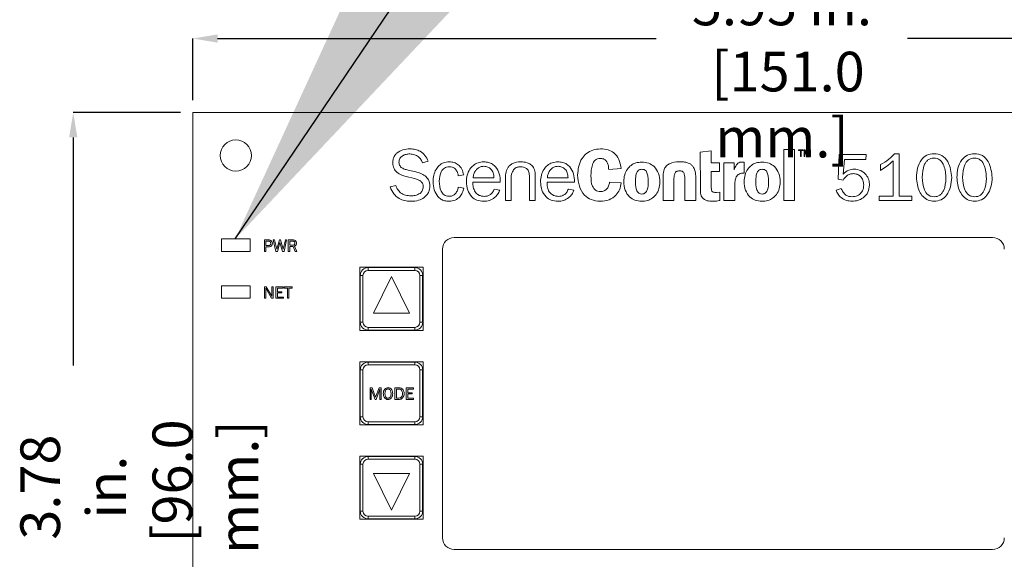
# Model space of a CAD drawing. Units: inches. Extents: x 0.8 to 32.6, y 4.2 to 26.8.
# Drawn here: x 0.9 to 5.8, y 16 to 18.7 of the extents above; entities that cross this region are included whole.
import ezdxf

# ---------------------------------------------------------------- set-up
doc = ezdxf.new("R2010")
doc.units = ezdxf.units.IN
doc.header["$LTSCALE"] = 0.5
doc.header["$MEASUREMENT"] = 0
doc.header["$PDMODE"] = 3
doc.layers.get('0').update_dxf_attribs({"linetype": 'CONTINUOUS'})
doc.layers.get('DEFPOINTS').update_dxf_attribs({"linetype": 'CONTINUOUS'})
doc.styles.add('SLDTEXTSTYLE1', font='TXT', dxfattribs={"width": 0.605})
doc.styles.get("Standard").update_dxf_attribs({"font": 'tahoma.ttf'})
doc.dimstyles.new('SLDDIMSTYLE0', dxfattribs={"dimtxt": 0, "dimasz": 7.9248, "dimexe": 0, "dimexo": 0.0625, "dimgap": 0, "dimtad": 0, "dimtih": 1, "dimtoh": 1, "dimdec": 0, "dimrnd": 1e-09, "dimzin": 0, "dimdsep": 46, "dimtxsty": 'Standard', "dimsah": 1, "dimcen": 0.09, "dimadec": 0, "dimazin": 0, "dimtfac": 7.9248, "dimtdec": 0, "dimtofl": 0, "dimtmove": 0, "dimatfit": 3, "dimfxl": 1, "dimfrac": 2, "dimtolj": 1, "dimtzin": 0, "dimarcsym": 0})
doc.dimstyles.new('SLDDIMSTYLE3', dxfattribs={"dimtxt": 6.677629, "dimasz": 7.9248, "dimexe": 0, "dimexo": 0.0625, "dimgap": 1.669407, "dimtad": 0, "dimrnd": 1e-09, "dimzin": 4, "dimdsep": 46, "dimtxsty": 'SLDTEXTSTYLE1', "dimsah": 1, "dimcen": 0.09, "dimadec": 0, "dimazin": 1, "dimtfac": 1, "dimtdec": 3, "dimtofl": 0, "dimtmove": 0, "dimatfit": 3, "dimfxl": 1, "dimfrac": 2, "dimtolj": 1, "dimtzin": 12, "dimarcsym": 0})

# ---------------------------------------------------------------- blocks, each defined once
blk = doc.blocks.new('*D22')
at = {"color": 0, "linetype": 'Continuous', "lineweight": -2, "transparency": 16777216}
for p, q in [((1.7531, 18.2987), (1.7531, 18.6099)), ((1.8781, 18.6099), (4.0915, 18.6099)), ((7.5738, 18.6099), (5.3604, 18.6099)), ((7.6988, 18.2987), (7.6988, 18.6099))]:
    blk.add_line(p, q, dxfattribs=at)
at = {"color": 0, "linetype": 'Continuous', "transparency": 16777216}
for points in [[(1.8781, 18.6307), (1.8781, 18.5891), (1.7531, 18.6099)], [(7.5738, 18.6307), (7.5738, 18.5891), (7.6988, 18.6099)]]:
    blk.add_solid(points, dxfattribs=at)
at = {"layer": 'DEFPOINTS', "color": 0, "linetype": 'Continuous', "transparency": 16777216}
for p in [(7.6988, 18.6099), (1.7531, 18.2362), (7.6988, 18.2362)]:
    blk.add_point(p, dxfattribs=at)
at = {"color": 0, "linetype": 'Continuous', "lineweight": 0, "transparency": 16777216, "insert": (4.726, 18.8766), "char_height": 0.2, "attachment_point": 2, "style": 'SLDTEXTSTYLE1'}
blk.add_mtext('\\A1;5.95 in.\\P [151.0 mm.]', dxfattribs=at)
blk = doc.blocks.new('*D23')
at = {"color": 0, "linetype": 'Continuous', "lineweight": -2, "transparency": 16777216}
for p, q in [((1.6906, 18.2362), (1.1493, 18.2362)), ((1.1493, 18.1112), (1.1493, 16.9604)), ((1.1493, 14.5812), (1.1493, 15.7319)), ((1.6906, 14.4562), (1.1493, 14.4562))]:
    blk.add_line(p, q, dxfattribs=at)
at = {"color": 0, "linetype": 'Continuous', "transparency": 16777216}
for points in [[(1.1285, 18.1112), (1.1701, 18.1112), (1.1493, 18.2362)], [(1.1285, 14.5812), (1.1701, 14.5812), (1.1493, 14.4562)]]:
    blk.add_solid(points, dxfattribs=at)
at = {"layer": 'DEFPOINTS', "color": 0, "linetype": 'Continuous', "transparency": 16777216}
for p in [(1.7531, 18.2362), (1.1493, 14.4562), (1.7531, 14.4562)]:
    blk.add_point(p, dxfattribs=at)
at = {"color": 0, "linetype": 'Continuous', "lineweight": 0, "transparency": 16777216, "insert": (0.8826, 16.3462), "char_height": 0.2, "attachment_point": 2, "rotation": 90, "style": 'SLDTEXTSTYLE1'}
blk.add_mtext('\\A1;3.78 in.\\P [96.0 mm.]', dxfattribs=at)

msp = doc.modelspace()

# ---------------------------------------------------------------- linework, layer by layer
at = {"color": 7, "linetype": 'Continuous', "lineweight": 15}
for p, q in [((1.7531, 18.2362), (1.7531, 14.4562)), ((1.7531, 18.2362), (7.6988, 18.2362)), ((4.3694, 18.0426), (4.3133, 18.0357)), ((4.3694, 17.983), (4.3694, 18.0426)), ((4.7901, 18.0494), (4.735, 18.0494)), ((4.735, 18.0494), (4.735, 17.7921)), ((4.7901, 17.7921), (4.7901, 18.0494)), ((4.8328, 18.0488), (4.8093, 18.0488)), ((4.8093, 18.0488), (4.8093, 18.0451)), ((4.8093, 18.0451), (4.8189, 18.0451)), ((4.8189, 18.0451), (4.8189, 18.0149)), ((4.8232, 18.0451), (4.8328, 18.0451)), ((4.8232, 18.0149), (4.8232, 18.0451)), ((4.8328, 18.0451), (4.8328, 18.0488)), ((4.8374, 18.0488), (4.8374, 18.0149)), ((4.8437, 18.0488), (4.8374, 18.0488)), ((4.8409, 18.0445), (4.8412, 18.0445)), ((4.8409, 18.0149), (4.8409, 18.0445)), ((4.8412, 18.0445), (4.8521, 18.0149)), ((4.854, 18.0217), (4.8437, 18.0488)), ((4.8639, 18.0488), (4.854, 18.0217)), ((4.855, 18.0149), (4.8657, 18.0445)), ((4.8701, 18.0488), (4.8639, 18.0488)), ((4.8657, 18.0445), (4.8659, 18.0445)), ((4.8659, 18.0445), (4.8659, 18.0149)), ((4.8701, 18.0149), (4.8701, 18.0488)), ((2.9112, 17.9823), (2.9405, 17.9902)), ((4.3133, 18.0357), (4.3142, 17.8551)), ((4.8189, 18.0149), (4.8232, 18.0149)), ((4.8374, 18.0149), (4.8409, 18.0149)), ((4.8521, 18.0149), (4.855, 18.0149)), ((4.8659, 18.0149), (4.8701, 18.0149)), ((5.0089, 17.9008), (5.0154, 18.0255)), ((5.0154, 18.0255), (5.1516, 18.0255)), ((5.0414, 17.9996), (5.0349, 17.9261)), ((5.1492, 17.9996), (5.0414, 17.9996)), ((5.1516, 18.0255), (5.1492, 17.9996)), ((5.2878, 17.8148), (5.2878, 17.9931)), ((5.2942, 18.0288), (5.3169, 18.0288)), ((5.3169, 18.0288), (5.3169, 17.8148)), ((2.8782, 17.9366), (2.8396, 17.946)), ((3.8517, 17.9497), (3.9147, 17.9538)), ((4.4103, 17.983), (4.3694, 17.983)), ((4.3694, 17.9392), (4.4103, 17.9391)), ((4.3694, 17.8634), (4.3694, 17.9392)), ((4.4103, 17.9391), (4.4103, 17.983)), ((4.4841, 17.9826), (4.4328, 17.9826)), ((4.4328, 17.9826), (4.4328, 17.7921)), ((4.4841, 17.947), (4.4841, 17.9826)), ((4.4848, 17.947), (4.4841, 17.947)), ((4.5351, 17.9856), (4.5257, 17.9864)), ((4.5351, 17.9305), (4.5351, 17.9856)), ((5.2229, 17.9445), (5.2229, 17.9737)), ((2.8291, 17.9141), (2.8719, 17.9036)), ((3.0927, 17.9167), (3.1197, 17.9216)), ((3.1677, 17.9069), (3.2723, 17.9069)), ((3.3302, 17.8986), (3.3303, 17.7922)), ((3.3595, 17.7922), (3.3595, 17.8919)), ((3.4517, 17.9099), (3.4517, 17.7922)), ((3.481, 17.7922), (3.481, 17.8976)), ((3.5421, 17.9069), (3.6467, 17.9069)), ((4.1809, 17.7921), (4.1809, 17.8945)), ((4.2356, 17.8945), (4.2356, 17.7921)), ((4.2908, 17.7921), (4.2908, 17.9099)), ((5.0349, 17.8958), (5.0089, 17.9008)), ((2.7777, 17.868), (2.7489, 17.8616)), ((3.1197, 17.8552), (3.0927, 17.8601)), ((3.1662, 17.8852), (3.3046, 17.8852)), ((3.3016, 17.8443), (3.2738, 17.85)), ((3.5406, 17.8852), (3.679, 17.8851)), ((3.676, 17.8443), (3.6482, 17.8499)), ((3.9147, 17.8822), (3.8562, 17.8859)), ((4.4879, 17.7921), (4.4879, 17.8649)), ((4.9992, 17.8451), (5.0252, 17.8537)), ((3.3303, 17.7922), (3.3595, 17.7922)), ((3.4517, 17.7922), (3.481, 17.7922)), ((4.1257, 17.7921), (4.1809, 17.7921)), ((4.2356, 17.7921), (4.2908, 17.7921)), ((4.4132, 17.8342), (4.396, 17.8334)), ((4.4095, 17.7918), (4.4132, 17.7925)), ((4.4132, 17.7925), (4.4132, 17.8342)), ((4.4328, 17.7921), (4.4879, 17.7921)), ((4.735, 17.7921), (4.7901, 17.7921)), ((5.2164, 17.8148), (5.2878, 17.8148)), ((5.2164, 17.7921), (5.2164, 17.8148)), ((5.3818, 17.7921), (5.2164, 17.7921)), ((5.3169, 17.8148), (5.3818, 17.8148)), ((5.3818, 17.8148), (5.3818, 17.7921)), ((1.8975, 17.5983), (1.8975, 17.5353)), ((1.8975, 17.5983), (2.0419, 17.5983)), ((2.0419, 17.5983), (2.0419, 17.5353)), ((2.1148, 17.5937), (2.1356, 17.5937)), ((2.1148, 17.5353), (2.1148, 17.5937)), ((2.1576, 17.5937), (2.1652, 17.5937)), ((2.172, 17.5353), (2.1576, 17.5937)), ((2.1652, 17.5937), (2.1768, 17.5464)), ((2.1768, 17.5464), (2.1898, 17.5937)), ((2.1898, 17.5937), (2.1957, 17.5937)), ((2.1957, 17.5937), (2.2093, 17.5464)), ((2.2093, 17.5464), (2.2197, 17.5937)), ((2.2261, 17.5937), (2.2132, 17.5353)), ((2.2197, 17.5937), (2.2261, 17.5937)), ((2.2348, 17.5353), (2.2348, 17.5937)), ((2.2348, 17.5937), (2.2578, 17.5937)), ((3.0722, 17.6062), (5.7891, 17.6062)), ((2.1357, 17.5872), (2.1221, 17.5872)), ((2.1221, 17.5872), (2.1221, 17.5653)), ((2.1221, 17.5653), (2.1352, 17.5653)), ((2.1221, 17.5588), (2.1221, 17.5353)), ((2.1363, 17.5588), (2.1221, 17.5588)), ((2.1922, 17.5806), (2.1798, 17.5353)), ((2.2052, 17.5353), (2.1922, 17.5806)), ((2.2575, 17.5872), (2.2421, 17.5872)), ((2.2421, 17.5872), (2.2421, 17.5669)), ((2.2421, 17.5669), (2.2566, 17.5669)), ((2.2586, 17.5604), (2.2421, 17.5604)), ((2.2421, 17.5604), (2.2421, 17.5353)), ((2.2693, 17.5353), (2.2586, 17.5604)), ((2.2656, 17.5622), (2.2769, 17.5353)), ((3.0131, 17.5471), (3.0131, 16.0903)), ((1.8975, 17.5353), (2.0419, 17.5353)), ((2.1221, 17.5353), (2.1148, 17.5353)), ((2.1798, 17.5353), (2.172, 17.5353)), ((2.2132, 17.5353), (2.2052, 17.5353)), ((2.2421, 17.5353), (2.2348, 17.5353)), ((2.2769, 17.5353), (2.2693, 17.5353)), ((2.5958, 17.4556), (2.5958, 17.1367)), ((2.9147, 17.4556), (2.5958, 17.4556)), ((2.6371, 17.4399), (2.6371, 17.4537)), ((2.8734, 17.4537), (2.6371, 17.4537)), ((2.8734, 17.4399), (2.8734, 17.4537)), ((2.9147, 17.1367), (2.9147, 17.4556)), ((2.6115, 17.4143), (2.5977, 17.4143)), ((2.5977, 17.4143), (2.5977, 17.178)), ((2.6115, 17.4143), (2.6115, 17.178)), ((2.8734, 17.4399), (2.6371, 17.4399)), ((2.7552, 17.409), (2.6646, 17.2236)), ((2.8458, 17.2236), (2.7552, 17.409)), ((2.899, 17.178), (2.899, 17.4143)), ((2.899, 17.4143), (2.9127, 17.4143)), ((2.9127, 17.178), (2.9127, 17.4143)), ((1.8975, 17.3621), (1.8975, 17.2991)), ((1.8975, 17.3621), (2.0419, 17.3621)), ((2.0419, 17.3621), (2.0419, 17.2991)), ((2.1148, 17.2991), (2.1148, 17.3574)), ((2.1148, 17.3574), (2.1237, 17.3574)), ((2.1505, 17.2991), (2.1205, 17.3495)), ((2.1205, 17.3495), (2.1205, 17.2991)), ((2.1237, 17.3574), (2.1521, 17.3097)), ((2.1521, 17.3097), (2.1521, 17.3574)), ((2.1521, 17.3574), (2.1578, 17.3574)), ((2.1578, 17.3574), (2.1578, 17.2991)), ((2.1724, 17.2991), (2.1724, 17.3574)), ((2.1724, 17.3574), (2.2089, 17.3574)), ((2.2089, 17.3509), (2.1797, 17.3509)), ((2.1797, 17.3509), (2.1797, 17.3323)), ((2.2089, 17.3574), (2.2089, 17.3509)), ((2.2137, 17.3509), (2.2137, 17.3574)), ((2.2137, 17.3574), (2.255, 17.3574)), ((2.2307, 17.3509), (2.2137, 17.3509)), ((2.2307, 17.2991), (2.2307, 17.3509)), ((2.255, 17.3509), (2.238, 17.3509)), ((2.238, 17.3509), (2.238, 17.2991)), ((2.255, 17.3574), (2.255, 17.3509)), ((1.8975, 17.2991), (2.0419, 17.2991)), ((2.1205, 17.2991), (2.1148, 17.2991)), ((2.1578, 17.2991), (2.1505, 17.2991)), ((2.2097, 17.2991), (2.1724, 17.2991)), ((2.1797, 17.3323), (2.2024, 17.3323)), ((2.2024, 17.3266), (2.1797, 17.3266)), ((2.1797, 17.3266), (2.1797, 17.3056)), ((2.1797, 17.3056), (2.2097, 17.3056)), ((2.2024, 17.3323), (2.2024, 17.3266)), ((2.2097, 17.3056), (2.2097, 17.2991)), ((2.238, 17.2991), (2.2307, 17.2991)), ((2.6646, 17.2236), (2.8458, 17.2236)), ((2.6115, 17.178), (2.5977, 17.178)), ((2.6371, 17.1524), (2.6371, 17.1387)), ((2.6371, 17.1524), (2.8734, 17.1524)), ((2.8734, 17.1524), (2.8734, 17.1387)), ((2.899, 17.178), (2.9127, 17.178)), ((2.5958, 17.1367), (2.9147, 17.1367)), ((2.6371, 17.1387), (2.8734, 17.1387)), ((2.5958, 16.9792), (2.5958, 16.6602)), ((2.9147, 16.9792), (2.5958, 16.9792)), ((2.6371, 16.9634), (2.6371, 16.9772)), ((2.8734, 16.9772), (2.6371, 16.9772)), ((2.8734, 16.9634), (2.6371, 16.9634)), ((2.8734, 16.9634), (2.8734, 16.9772)), ((2.9147, 16.6602), (2.9147, 16.9792)), ((2.6115, 16.9378), (2.5977, 16.9378)), ((2.5977, 16.9378), (2.5977, 16.7016)), ((2.6115, 16.9378), (2.6115, 16.7016)), ((2.899, 16.7016), (2.899, 16.9378)), ((2.899, 16.9378), (2.9127, 16.9378)), ((2.9127, 16.7016), (2.9127, 16.9378)), ((2.6474, 16.8474), (2.6578, 16.8474)), ((2.6474, 16.789), (2.6474, 16.8474)), ((2.6578, 16.8474), (2.6754, 16.8009)), ((2.6754, 16.8009), (2.6925, 16.8474)), ((2.6925, 16.8474), (2.7034, 16.8474)), ((2.7034, 16.8474), (2.7034, 16.789)), ((2.7731, 16.789), (2.7731, 16.8474)), ((2.7731, 16.8474), (2.7929, 16.8474)), ((2.8298, 16.789), (2.8298, 16.8474)), ((2.8298, 16.8474), (2.8663, 16.8474)), ((2.8663, 16.8474), (2.8663, 16.8409)), ((2.6724, 16.789), (2.6531, 16.84)), ((2.6531, 16.84), (2.6531, 16.789)), ((2.6961, 16.84), (2.6773, 16.789)), ((2.6961, 16.789), (2.6961, 16.84)), ((2.7921, 16.8409), (2.7804, 16.8409)), ((2.7804, 16.8409), (2.7804, 16.7955)), ((2.7804, 16.7955), (2.7921, 16.7955)), ((2.8371, 16.8409), (2.8371, 16.8222)), ((2.8663, 16.8409), (2.8371, 16.8409)), ((2.8371, 16.8222), (2.8598, 16.8222)), ((2.8598, 16.8166), (2.8371, 16.8166)), ((2.8371, 16.8166), (2.8371, 16.7955)), ((2.8371, 16.7955), (2.8671, 16.7955)), ((2.8598, 16.8222), (2.8598, 16.8166)), ((2.8671, 16.7955), (2.8671, 16.789)), ((2.6531, 16.789), (2.6474, 16.789)), ((2.6773, 16.789), (2.6724, 16.789)), ((2.7034, 16.789), (2.6961, 16.789)), ((2.7953, 16.789), (2.7731, 16.789)), ((2.8671, 16.789), (2.8298, 16.789)), ((2.6115, 16.7016), (2.5977, 16.7016)), ((2.899, 16.7016), (2.9127, 16.7016)), ((2.5958, 16.6602), (2.9147, 16.6602)), ((2.6371, 16.676), (2.6371, 16.6622)), ((2.6371, 16.676), (2.8734, 16.676)), ((2.6371, 16.6622), (2.8734, 16.6622)), ((2.8734, 16.676), (2.8734, 16.6622)), ((2.5958, 16.5027), (2.5958, 16.1838)), ((2.9147, 16.5027), (2.5958, 16.5027)), ((2.6371, 16.487), (2.6371, 16.5008)), ((2.8734, 16.5008), (2.6371, 16.5008)), ((2.8734, 16.487), (2.8734, 16.5008)), ((2.9147, 16.1838), (2.9147, 16.5027)), ((2.6115, 16.4614), (2.5977, 16.4614)), ((2.5977, 16.4614), (2.5977, 16.2252)), ((2.6115, 16.4614), (2.6115, 16.2252)), ((2.8734, 16.487), (2.6371, 16.487)), ((2.899, 16.4614), (2.9127, 16.4614)), ((2.899, 16.2252), (2.899, 16.4614)), ((2.9127, 16.2252), (2.9127, 16.4614)), ((2.6646, 16.4158), (2.7552, 16.2304)), ((2.8458, 16.4158), (2.6646, 16.4158)), ((2.7552, 16.2304), (2.8458, 16.4158)), ((2.6115, 16.2252), (2.5977, 16.2252)), ((2.6371, 16.1996), (2.8734, 16.1996)), ((2.6371, 16.1996), (2.6371, 16.1858)), ((2.8734, 16.1996), (2.8734, 16.1858)), ((2.899, 16.2252), (2.9127, 16.2252)), ((2.5958, 16.1838), (2.9147, 16.1838)), ((2.6371, 16.1858), (2.8734, 16.1858)), ((3.0722, 16.0312), (5.7891, 16.0312))]:
    msp.add_line(p, q, dxfattribs=at)
at = {"color": 7, "linetype": 'Continuous', "lineweight": 15, "flags": 128}
msp.add_lwpolyline([(4.1258, 17.9102), (4.1258, 17.8651), (4.1257, 17.7921)], dxfattribs=at)
at = {"color": 7, "linetype": 'Continuous', "lineweight": 15}
msp.add_circle((1.9697, 18.0196), 0.0788, dxfattribs=at)
for centre, radius, start, end in [((3.0722, 17.5471), 0.0591, 90, 180), ((5.7891, 17.5471), 0.0591, 0, 90), ((2.6371, 17.4143), 0.0394, 90, 180), ((2.8734, 17.4143), 0.0394, 0, 90), ((2.6371, 17.4143), 0.0256, 90, 180), ((2.8734, 17.4143), 0.0256, 0, 90), ((2.6371, 17.178), 0.0394, 180, 270), ((2.6371, 17.178), 0.0256, 180, 270), ((2.8734, 17.178), 0.0256, 270, 0), ((2.8734, 17.178), 0.0394, 270, 0), ((2.6371, 16.9378), 0.0394, 90, 180), ((2.6371, 16.9378), 0.0256, 90, 180), ((2.8734, 16.9378), 0.0394, 0, 90), ((2.8734, 16.9378), 0.0256, 0, 90), ((2.6371, 16.7016), 0.0394, 180, 270), ((2.6371, 16.7016), 0.0256, 180, 270), ((2.8734, 16.7016), 0.0256, 270, 0), ((2.8734, 16.7016), 0.0394, 270, 0), ((2.6371, 16.4614), 0.0394, 90, 180), ((2.8734, 16.4614), 0.0394, 0, 90), ((2.6371, 16.4614), 0.0256, 90, 180), ((2.8734, 16.4614), 0.0256, 0, 90), ((2.6371, 16.2252), 0.0394, 180, 270), ((2.6371, 16.2252), 0.0256, 180, 270), ((2.8734, 16.2252), 0.0256, 270, 0), ((2.8734, 16.2252), 0.0394, 270, 0), ((3.0722, 16.0903), 0.0591, 180, 270), ((5.7891, 16.0903), 0.0591, 270, 0)]:
    msp.add_arc(centre, radius, start, end, dxfattribs=at)
for points, knots in [([(2.849, 18.0532), (2.8368, 18.0523), (2.8132, 18.0506), (2.7861, 18.0367), (2.7708, 18.0191), (2.763, 18.0019), (2.7621, 17.9891), (2.7616, 17.9823)], [0, 0, 0, 0, 0.289727, 0.559111, 0.696678, 0.839993, 1, 1, 1, 1]), ([(2.9405, 17.9902), (2.9358, 18.0008), (2.9269, 18.0213), (2.9024, 18.0412), (2.8758, 18.0516), (2.8581, 18.0526), (2.849, 18.0532)], [0, 0, 0, 0, 0.288207, 0.555994, 0.770759, 1, 1, 1, 1]), ([(3.8104, 18.0531), (3.7971, 18.0521), (3.7719, 18.0501), (3.739, 18.032), (3.7141, 18.0036), (3.6978, 17.9653), (3.6959, 17.936), (3.6949, 17.9208)], [0, 0, 0, 0, 0.201264, 0.380618, 0.555332, 0.769796, 1, 1, 1, 1]), ([(3.9147, 17.9538), (3.912, 17.9695), (3.9069, 17.999), (3.8816, 18.033), (3.8473, 18.0508), (3.8233, 18.0523), (3.8104, 18.0531)], [0, 0, 0, 0, 0.296541, 0.553868, 0.760095, 1, 1, 1, 1]), ([(2.7931, 17.9868), (2.7934, 17.9902), (2.7939, 17.9966), (2.7993, 18.0081), (2.8113, 18.019), (2.8291, 18.0263), (2.8419, 18.0272), (2.8482, 18.0277)], [0, 0, 0, 0, 0.130861, 0.252718, 0.494686, 0.748976, 1, 1, 1, 1]), ([(2.8482, 18.0277), (2.8561, 18.0269), (2.8717, 18.0253), (2.8911, 18.0145), (2.9055, 17.9999), (2.9093, 17.9882), (2.9112, 17.9823)], [0, 0, 0, 0, 0.280223, 0.562502, 0.780448, 1, 1, 1, 1]), ([(3.4077, 17.9881), (3.3931, 17.9867), (3.373, 17.9846), (3.3516, 17.9704), (3.3452, 17.9618), (3.3419, 17.9574)], [0, 0, 0, 0, 0.572979, 0.786344, 1, 1, 1, 1]), ([(3.4718, 17.9594), (3.4674, 17.9647), (3.4588, 17.9753), (3.4361, 17.986), (3.4185, 17.9873), (3.4077, 17.9881)], [0, 0, 0, 0, 0.279261, 0.555677, 1, 1, 1, 1]), ([(3.762, 17.9182), (3.7626, 17.937), (3.7633, 17.9604), (3.7746, 17.9856), (3.7828, 17.9961), (3.7945, 18.0035), (3.8037, 18.0043), (3.8085, 18.0048)], [0, 0, 0, 0, 0.506993, 0.632456, 0.750927, 0.868566, 1, 1, 1, 1]), ([(3.8085, 18.0048), (3.814, 18.0044), (3.8242, 18.0036), (3.8371, 17.9957), (3.8458, 17.9834), (3.8507, 17.9676), (3.8513, 17.9558), (3.8517, 17.9497)], [0, 0, 0, 0, 0.206743, 0.381889, 0.552727, 0.76788, 1, 1, 1, 1]), ([(5.2229, 17.9737), (5.2379, 17.9819), (5.2646, 17.9965), (5.2852, 18.0189), (5.2942, 18.0288)], [0, 0, 0, 0, 0.560107, 1, 1, 1, 1]), ([(5.2878, 17.9931), (5.2766, 17.9827), (5.2568, 17.9641), (5.2333, 17.9505), (5.2229, 17.9445)], [0, 0, 0, 0, 0.559995, 1, 1, 1, 1]), ([(5.4045, 17.9092), (5.4055, 17.9247), (5.4074, 17.9559), (5.4254, 17.9961), (5.4559, 18.0248), (5.4806, 18.0275), (5.4929, 18.0288)], [0, 0, 0, 0, 0.280938, 0.561198, 0.780471, 1, 1, 1, 1]), ([(5.4928, 18.0061), (5.4875, 18.0057), (5.477, 18.005), (5.4624, 17.9978), (5.4515, 17.9861), (5.4367, 17.9579), (5.435, 17.9313), (5.4337, 17.9099)], [0, 0, 0, 0, 0.125265, 0.250356, 0.375506, 0.500945, 1, 1, 1, 1]), ([(5.5536, 17.9044), (5.5522, 17.9265), (5.5501, 17.9596), (5.5293, 17.9942), (5.5094, 18.0049), (5.4983, 18.0057), (5.4928, 18.0061)], [0, 0, 0, 0, 0.500212, 0.74931, 0.874548, 1, 1, 1, 1]), ([(5.4929, 18.0288), (5.5072, 18.0271), (5.5357, 18.0236), (5.5749, 17.9783), (5.5796, 17.936), (5.5828, 17.9078)], [0, 0, 0, 0, 0.25011, 0.500226, 1, 1, 1, 1]), ([(5.6087, 17.9092), (5.6097, 17.9247), (5.6117, 17.9559), (5.6297, 17.9961), (5.6601, 18.0248), (5.6848, 18.0275), (5.6972, 18.0288)], [0, 0, 0, 0, 0.280938, 0.561198, 0.780471, 1, 1, 1, 1]), ([(5.6971, 18.0061), (5.6918, 18.0057), (5.6812, 18.005), (5.6667, 17.9978), (5.6557, 17.9861), (5.6409, 17.9579), (5.6392, 17.9313), (5.6379, 17.9099)], [0, 0, 0, 0, 0.125265, 0.250356, 0.375506, 0.500945, 1, 1, 1, 1]), ([(5.7579, 17.9044), (5.7564, 17.9265), (5.7543, 17.9596), (5.7336, 17.9942), (5.7136, 18.0049), (5.7026, 18.0057), (5.6971, 18.0061)], [0, 0, 0, 0, 0.500212, 0.749311, 0.874549, 1, 1, 1, 1]), ([(5.6972, 18.0288), (5.7114, 18.0271), (5.7399, 18.0236), (5.7791, 17.9783), (5.7839, 17.936), (5.787, 17.9078)], [0, 0, 0, 0, 0.25011, 0.500226, 1, 1, 1, 1]), ([(2.7616, 17.9823), (2.7628, 17.9722), (2.765, 17.954), (2.7772, 17.9406), (2.7826, 17.9347)], [0, 0, 0, 0, 0.559135, 1, 1, 1, 1]), ([(2.8396, 17.946), (2.8331, 17.9475), (2.8208, 17.9504), (2.8062, 17.9573), (2.7979, 17.9666), (2.7938, 17.9759), (2.7934, 17.983), (2.7931, 17.9868)], [0, 0, 0, 0, 0.294226, 0.55883, 0.691238, 0.832732, 1, 1, 1, 1]), ([(3.0466, 17.9876), (3.0369, 17.9867), (3.0185, 17.9851), (2.9951, 17.9702), (2.978, 17.9481), (2.9672, 17.9196), (2.9659, 17.8983), (2.9652, 17.8875)], [0, 0, 0, 0, 0.200076, 0.379325, 0.55693, 0.774698, 1, 1, 1, 1]), ([(2.9963, 17.8893), (2.9977, 17.9064), (2.9996, 17.9315), (3.0187, 17.9547), (3.034, 17.9619), (3.0427, 17.9625), (3.0473, 17.9628)], [0, 0, 0, 0, 0.500694, 0.738927, 0.862148, 1, 1, 1, 1]), ([(3.1197, 17.9216), (3.1172, 17.9318), (3.1125, 17.9515), (3.0942, 17.9734), (3.0711, 17.9857), (3.055, 17.9869), (3.0466, 17.9876)], [0, 0, 0, 0, 0.290582, 0.555772, 0.766483, 1, 1, 1, 1]), ([(3.0473, 17.9628), (3.0521, 17.9625), (3.0612, 17.9617), (3.0733, 17.9555), (3.083, 17.9457), (3.0901, 17.9325), (3.0918, 17.922), (3.0927, 17.9167)], [0, 0, 0, 0, 0.199529, 0.380697, 0.55777, 0.772852, 1, 1, 1, 1]), ([(3.2213, 17.9875), (3.2114, 17.9867), (3.1925, 17.9851), (3.1677, 17.9711), (3.1486, 17.9495), (3.1357, 17.9208), (3.134, 17.8987), (3.1332, 17.8875)], [0, 0, 0, 0, 0.198532, 0.379267, 0.556906, 0.772953, 1, 1, 1, 1]), ([(3.2213, 17.965), (3.2157, 17.9645), (3.2047, 17.9635), (3.1902, 17.9553), (3.1785, 17.9428), (3.17, 17.9263), (3.1685, 17.9135), (3.1677, 17.9069)], [0, 0, 0, 0, 0.193068, 0.375213, 0.556845, 0.77564, 1, 1, 1, 1]), ([(3.3046, 17.8852), (3.3039, 17.8996), (3.3026, 17.9273), (3.2861, 17.9591), (3.2652, 17.977), (3.2446, 17.986), (3.2294, 17.987), (3.2213, 17.9875)], [0, 0, 0, 0, 0.288812, 0.555909, 0.693368, 0.837812, 1, 1, 1, 1]), ([(3.2723, 17.9069), (3.2717, 17.9154), (3.2705, 17.9316), (3.2586, 17.9513), (3.2411, 17.9632), (3.2281, 17.9644), (3.2213, 17.965)], [0, 0, 0, 0, 0.290285, 0.557003, 0.76612, 1, 1, 1, 1]), ([(3.3419, 17.9574), (3.3381, 17.9482), (3.3303, 17.9294), (3.3302, 17.909), (3.3302, 17.8986)], [0, 0, 0, 0, 0.49166, 1, 1, 1, 1]), ([(3.3595, 17.8919), (3.3592, 17.9032), (3.3585, 17.923), (3.3678, 17.9404), (3.3718, 17.9479)], [0, 0, 0, 0, 0.568341, 1, 1, 1, 1]), ([(3.3718, 17.9479), (3.3745, 17.9508), (3.3796, 17.9561), (3.3919, 17.9618), (3.4012, 17.9621), (3.4071, 17.9623)], [0, 0, 0, 0, 0.296555, 0.555946, 1, 1, 1, 1]), ([(3.4071, 17.9623), (3.4118, 17.962), (3.4207, 17.9616), (3.4319, 17.9574), (3.4402, 17.9518), (3.4436, 17.947), (3.4452, 17.9448)], [0, 0, 0, 0, 0.320937, 0.605103, 0.808126, 1, 1, 1, 1]), ([(3.4452, 17.9448), (3.4475, 17.9385), (3.4517, 17.9272), (3.4517, 17.9152), (3.4517, 17.9099)], [0, 0, 0, 0, 0.557708, 1, 1, 1, 1]), ([(3.481, 17.8976), (3.4811, 17.9096), (3.4812, 17.9263), (3.4778, 17.9473), (3.4737, 17.9555), (3.4718, 17.9594)], [0, 0, 0, 0, 0.569225, 0.79408, 1, 1, 1, 1]), ([(3.5958, 17.9875), (3.5858, 17.9867), (3.5669, 17.9851), (3.5421, 17.971), (3.523, 17.9495), (3.51, 17.9208), (3.5084, 17.8987), (3.5076, 17.8874)], [0, 0, 0, 0, 0.198608, 0.37937, 0.556998, 0.773004, 1, 1, 1, 1]), ([(3.5958, 17.965), (3.5901, 17.9645), (3.5791, 17.9635), (3.5647, 17.9552), (3.5529, 17.9428), (3.5444, 17.9263), (3.5429, 17.9134), (3.5421, 17.9069)], [0, 0, 0, 0, 0.193199, 0.37539, 0.557002, 0.775727, 1, 1, 1, 1]), ([(3.679, 17.8851), (3.6783, 17.8995), (3.677, 17.9272), (3.6605, 17.9591), (3.6396, 17.9769), (3.6191, 17.986), (3.6038, 17.987), (3.5958, 17.9875)], [0, 0, 0, 0, 0.28885, 0.555935, 0.693371, 0.8378, 1, 1, 1, 1]), ([(3.6467, 17.9069), (3.6461, 17.9154), (3.6449, 17.9316), (3.633, 17.9513), (3.6155, 17.9632), (3.6026, 17.9644), (3.5958, 17.965)], [0, 0, 0, 0, 0.290398, 0.557182, 0.766262, 1, 1, 1, 1]), ([(4.0181, 17.9864), (4.008, 17.9857), (3.9889, 17.9842), (3.9635, 17.9713), (3.9435, 17.9506), (3.9301, 17.9218), (3.9286, 17.8994), (3.9278, 17.8878)], [0, 0, 0, 0, 0.200676, 0.380724, 0.554983, 0.768031, 1, 1, 1, 1]), ([(4.0185, 17.95), (4.0152, 17.9498), (4.0089, 17.9493), (4.0008, 17.9446), (3.9951, 17.9379), (3.9875, 17.9214), (3.9872, 17.9059), (3.987, 17.8934)], [0, 0, 0, 0, 0.137187, 0.256399, 0.372893, 0.494731, 1, 1, 1, 1]), ([(4.11, 17.8859), (4.1087, 17.9008), (4.1063, 17.9293), (4.0844, 17.9634), (4.053, 17.9834), (4.0302, 17.9854), (4.0181, 17.9864)], [0, 0, 0, 0, 0.290903, 0.555614, 0.76483, 1, 1, 1, 1]), ([(4.0447, 17.9328), (4.0434, 17.9359), (4.0408, 17.9416), (4.0338, 17.9471), (4.0262, 17.9497), (4.0212, 17.9499), (4.0185, 17.95)], [0, 0, 0, 0, 0.294893, 0.555346, 0.766203, 1, 1, 1, 1]), ([(4.1382, 17.9614), (4.1365, 17.959), (4.1324, 17.9532), (4.1266, 17.936), (4.1261, 17.921), (4.1258, 17.9102)], [0, 0, 0, 0, 0.162724, 0.39621, 1, 1, 1, 1]), ([(4.2186, 17.9878), (4.2024, 17.9878), (4.1796, 17.9879), (4.1522, 17.9759), (4.1429, 17.9663), (4.1382, 17.9614)], [0, 0, 0, 0, 0.546337, 0.768539, 1, 1, 1, 1]), ([(4.1856, 17.9296), (4.1864, 17.9314), (4.188, 17.9349), (4.1924, 17.9386), (4.1998, 17.942), (4.2061, 17.9423), (4.2105, 17.9425)], [0, 0, 0, 0, 0.197064, 0.379178, 0.561648, 1, 1, 1, 1]), ([(4.2105, 17.9425), (4.2135, 17.9423), (4.219, 17.942), (4.2261, 17.9382), (4.2307, 17.9326), (4.2364, 17.9183), (4.236, 17.9052), (4.2356, 17.8945)], [0, 0, 0, 0, 0.144501, 0.263676, 0.375872, 0.492769, 1, 1, 1, 1]), ([(4.2334, 17.9864), (4.2307, 17.9867), (4.2258, 17.9873), (4.2208, 17.9876), (4.2186, 17.9878)], [0, 0, 0, 0, 0.543115, 1, 1, 1, 1]), ([(4.2802, 17.9589), (4.2773, 17.963), (4.2717, 17.9711), (4.256, 17.9823), (4.2423, 17.9848), (4.2334, 17.9864)], [0, 0, 0, 0, 0.267374, 0.523592, 1, 1, 1, 1]), ([(4.2908, 17.9099), (4.2908, 17.9195), (4.2907, 17.9366), (4.2834, 17.9521), (4.2802, 17.9589)], [0, 0, 0, 0, 0.560096, 1, 1, 1, 1]), ([(4.5257, 17.9864), (4.5216, 17.9863), (4.5138, 17.9862), (4.5034, 17.9806), (4.492, 17.9683), (4.4878, 17.9559), (4.4848, 17.947)], [0, 0, 0, 0, 0.197335, 0.375116, 0.554101, 1, 1, 1, 1]), ([(4.6255, 17.9864), (4.6154, 17.9856), (4.5962, 17.9842), (4.5708, 17.9713), (4.5509, 17.9506), (4.5374, 17.9218), (4.5359, 17.8994), (4.5351, 17.8878)], [0, 0, 0, 0, 0.200736, 0.380807, 0.555058, 0.768073, 1, 1, 1, 1]), ([(4.6258, 17.95), (4.6225, 17.9497), (4.6162, 17.9492), (4.6081, 17.9446), (4.6024, 17.9379), (4.5948, 17.9213), (4.5945, 17.9058), (4.5943, 17.8933)], [0, 0, 0, 0, 0.137162, 0.25636, 0.37285, 0.49469, 1, 1, 1, 1]), ([(4.7173, 17.8859), (4.7161, 17.9008), (4.7137, 17.9293), (4.6918, 17.9634), (4.6603, 17.9834), (4.6375, 17.9853), (4.6255, 17.9864)], [0, 0, 0, 0, 0.29096, 0.555712, 0.764915, 1, 1, 1, 1]), ([(4.6521, 17.9328), (4.6507, 17.9358), (4.6481, 17.9416), (4.6411, 17.9471), (4.6335, 17.9496), (4.6285, 17.9499), (4.6258, 17.95)], [0, 0, 0, 0, 0.294509, 0.554787, 0.765767, 1, 1, 1, 1]), ([(5.0349, 17.9261), (5.0439, 17.9339), (5.0599, 17.9477), (5.0808, 17.95), (5.09, 17.951)], [0, 0, 0, 0, 0.559947, 1, 1, 1, 1]), ([(5.09, 17.951), (5.1017, 17.9495), (5.1251, 17.9465), (5.1509, 17.9246), (5.1658, 17.8979), (5.1671, 17.8795), (5.1678, 17.8703)], [0, 0, 0, 0, 0.279392, 0.559183, 0.779414, 1, 1, 1, 1]), ([(2.7826, 17.9347), (2.7906, 17.9293), (2.8048, 17.9195), (2.8217, 17.9157), (2.8291, 17.9141)], [0, 0, 0, 0, 0.557527, 1, 1, 1, 1]), ([(2.8719, 17.9036), (2.878, 17.9018), (2.8899, 17.8984), (2.9047, 17.8895), (2.9143, 17.8765), (2.9152, 17.8667), (2.9157, 17.8616)], [0, 0, 0, 0, 0.291059, 0.562533, 0.769026, 1, 1, 1, 1]), ([(2.9251, 17.9167), (2.917, 17.9219), (2.9025, 17.9312), (2.8857, 17.9349), (2.8782, 17.9366)], [0, 0, 0, 0, 0.55607, 1, 1, 1, 1]), ([(2.9491, 17.8657), (2.9488, 17.8712), (2.9481, 17.882), (2.9412, 17.9006), (2.9313, 17.9105), (2.9251, 17.9167)], [0, 0, 0, 0, 0.283375, 0.556809, 1, 1, 1, 1]), ([(3.0454, 17.8136), (3.0409, 17.8139), (3.0322, 17.8146), (3.017, 17.8224), (2.9992, 17.8469), (2.9975, 17.8722), (2.9963, 17.8893)], [0, 0, 0, 0, 0.136141, 0.25805, 0.498151, 1, 1, 1, 1]), ([(3.6949, 17.9208), (3.6964, 17.9018), (3.6993, 17.8653), (3.725, 17.8205), (3.764, 17.7926), (3.7931, 17.7899), (3.8085, 17.7884)], [0, 0, 0, 0, 0.28989, 0.557717, 0.766269, 1, 1, 1, 1]), ([(3.8115, 17.8376), (3.8064, 17.8379), (3.7969, 17.8385), (3.7844, 17.8445), (3.7754, 17.8535), (3.7627, 17.8769), (3.7623, 17.8997), (3.762, 17.9182)], [0, 0, 0, 0, 0.142791, 0.264186, 0.378387, 0.49508, 1, 1, 1, 1]), ([(3.987, 17.8934), (3.987, 17.8791), (3.9871, 17.8612), (3.9939, 17.8411), (3.9994, 17.8325), (4.0077, 17.8262), (4.0145, 17.8255), (4.0181, 17.8252)], [0, 0, 0, 0, 0.509478, 0.638668, 0.758045, 0.872863, 1, 1, 1, 1]), ([(4.0508, 17.8855), (4.0507, 17.8945), (4.0507, 17.9106), (4.0465, 17.926), (4.0447, 17.9328)], [0, 0, 0, 0, 0.561932, 1, 1, 1, 1]), ([(4.1809, 17.8945), (4.1809, 17.9012), (4.181, 17.913), (4.1842, 17.9245), (4.1856, 17.9296)], [0, 0, 0, 0, 0.558554, 1, 1, 1, 1]), ([(4.4879, 17.8649), (4.488, 17.8732), (4.4883, 17.8889), (4.4931, 17.908), (4.5013, 17.92), (4.5101, 17.9267), (4.5217, 17.9305), (4.5304, 17.9305), (4.5351, 17.9305)], [0, 0, 0, 0, 0.265076, 0.504274, 0.614401, 0.725591, 0.849617, 1, 1, 1, 1]), ([(4.5943, 17.8933), (4.5944, 17.879), (4.5944, 17.8611), (4.6013, 17.8411), (4.6068, 17.8325), (4.6151, 17.8262), (4.6219, 17.8255), (4.6255, 17.8251)], [0, 0, 0, 0, 0.509449, 0.638655, 0.758054, 0.872886, 1, 1, 1, 1]), ([(4.6581, 17.8855), (4.6581, 17.8945), (4.658, 17.9105), (4.6539, 17.926), (4.6521, 17.9328)], [0, 0, 0, 0, 0.562035, 1, 1, 1, 1]), ([(5.0866, 17.9283), (5.0806, 17.9277), (5.0687, 17.9267), (5.0496, 17.9159), (5.0405, 17.9034), (5.0349, 17.8958)], [0, 0, 0, 0, 0.280127, 0.560216, 1, 1, 1, 1]), ([(5.1386, 17.8708), (5.1381, 17.879), (5.137, 17.8953), (5.1237, 17.9147), (5.1058, 17.9264), (5.093, 17.9277), (5.0866, 17.9283)], [0, 0, 0, 0, 0.280484, 0.559536, 0.779754, 1, 1, 1, 1]), ([(5.4938, 17.7889), (5.4833, 17.7899), (5.4624, 17.7919), (5.4365, 17.8113), (5.4106, 17.8491), (5.407, 17.8844), (5.4045, 17.9092)], [0, 0, 0, 0, 0.186868, 0.373593, 0.561002, 1, 1, 1, 1]), ([(5.4337, 17.9099), (5.4349, 17.8882), (5.4367, 17.8556), (5.4584, 17.8228), (5.478, 17.8127), (5.4888, 17.8119), (5.4942, 17.8116)], [0, 0, 0, 0, 0.500023, 0.749153, 0.874483, 1, 1, 1, 1]), ([(5.5828, 17.9078), (5.5816, 17.8923), (5.5793, 17.8613), (5.5607, 17.8217), (5.5307, 17.793), (5.5061, 17.7902), (5.4938, 17.7889)], [0, 0, 0, 0, 0.280802, 0.561196, 0.78054, 1, 1, 1, 1]), ([(5.4942, 17.8116), (5.4994, 17.8119), (5.5097, 17.8126), (5.524, 17.8193), (5.535, 17.8304), (5.5501, 17.8575), (5.5521, 17.8835), (5.5536, 17.9044)], [0, 0, 0, 0, 0.125361, 0.250459, 0.375677, 0.501164, 1, 1, 1, 1]), ([(5.698, 17.7889), (5.6876, 17.7899), (5.6666, 17.7919), (5.6407, 17.8113), (5.6148, 17.8491), (5.6112, 17.8844), (5.6087, 17.9092)], [0, 0, 0, 0, 0.186868, 0.373593, 0.561002, 1, 1, 1, 1]), ([(5.6379, 17.9099), (5.6391, 17.8882), (5.641, 17.8556), (5.6627, 17.8228), (5.6823, 17.8127), (5.6931, 17.8119), (5.6985, 17.8116)], [0, 0, 0, 0, 0.500023, 0.749153, 0.874483, 1, 1, 1, 1]), ([(5.787, 17.9078), (5.7859, 17.8923), (5.7836, 17.8613), (5.765, 17.8217), (5.7349, 17.793), (5.7103, 17.7902), (5.698, 17.7889)], [0, 0, 0, 0, 0.280802, 0.561196, 0.78054, 1, 1, 1, 1]), ([(5.6985, 17.8116), (5.7036, 17.8119), (5.714, 17.8126), (5.7283, 17.8193), (5.7393, 17.8304), (5.7544, 17.8575), (5.7563, 17.8835), (5.7579, 17.9044)], [0, 0, 0, 0, 0.125361, 0.250459, 0.375677, 0.501164, 1, 1, 1, 1]), ([(2.7489, 17.8616), (2.7541, 17.8491), (2.7641, 17.8255), (2.7913, 17.8017), (2.8219, 17.7901), (2.8423, 17.789), (2.8531, 17.7885)], [0, 0, 0, 0, 0.293846, 0.554505, 0.764723, 1, 1, 1, 1]), ([(2.8539, 17.8159), (2.8442, 17.8165), (2.8257, 17.8178), (2.8023, 17.8296), (2.7857, 17.847), (2.7805, 17.8608), (2.7777, 17.868)], [0, 0, 0, 0, 0.289464, 0.557994, 0.769592, 1, 1, 1, 1]), ([(2.9157, 17.8616), (2.9148, 17.8544), (2.913, 17.8416), (2.904, 17.8326), (2.9, 17.8286)], [0, 0, 0, 0, 0.562251, 1, 1, 1, 1]), ([(2.9202, 17.8072), (2.925, 17.8115), (2.9345, 17.8198), (2.9462, 17.8396), (2.948, 17.8558), (2.9491, 17.8657)], [0, 0, 0, 0, 0.284893, 0.561165, 1, 1, 1, 1]), ([(2.9652, 17.8875), (2.9662, 17.8737), (2.9682, 17.8471), (2.9842, 17.8165), (3.0042, 17.799), (3.0239, 17.79), (3.0385, 17.789), (3.0462, 17.7884)], [0, 0, 0, 0, 0.286834, 0.556452, 0.694766, 0.838984, 1, 1, 1, 1]), ([(3.0927, 17.8601), (3.091, 17.8532), (3.0878, 17.84), (3.0769, 17.8244), (3.062, 17.8149), (3.0512, 17.814), (3.0454, 17.8136)], [0, 0, 0, 0, 0.291622, 0.558078, 0.76571, 1, 1, 1, 1]), ([(3.0462, 17.7884), (3.0568, 17.7896), (3.0771, 17.7917), (3.1, 17.8095), (3.114, 17.8314), (3.1178, 17.8471), (3.1197, 17.8552)], [0, 0, 0, 0, 0.289551, 0.555504, 0.770343, 1, 1, 1, 1]), ([(3.1332, 17.8875), (3.1344, 17.8731), (3.1367, 17.8455), (3.157, 17.812), (3.1869, 17.7916), (3.2089, 17.7895), (3.2206, 17.7884)], [0, 0, 0, 0, 0.289345, 0.556436, 0.765769, 1, 1, 1, 1]), ([(3.1741, 17.8421), (3.1712, 17.8499), (3.1661, 17.8639), (3.1662, 17.8787), (3.1662, 17.8852)], [0, 0, 0, 0, 0.563234, 1, 1, 1, 1]), ([(3.2228, 17.8132), (3.2173, 17.8137), (3.2061, 17.8147), (3.192, 17.8216), (3.1809, 17.8308), (3.1764, 17.8383), (3.1741, 17.8421)], [0, 0, 0, 0, 0.280419, 0.560363, 0.779625, 1, 1, 1, 1]), ([(3.2206, 17.7884), (3.2306, 17.7893), (3.2503, 17.7911), (3.2746, 17.8047), (3.2925, 17.8228), (3.2985, 17.8371), (3.3016, 17.8443)], [0, 0, 0, 0, 0.28442, 0.56057, 0.776973, 1, 1, 1, 1]), ([(3.2738, 17.85), (3.2712, 17.8441), (3.266, 17.8327), (3.2528, 17.8209), (3.238, 17.8143), (3.228, 17.8136), (3.2228, 17.8132)], [0, 0, 0, 0, 0.285865, 0.555206, 0.769598, 1, 1, 1, 1]), ([(3.5076, 17.8874), (3.5088, 17.8731), (3.5111, 17.8455), (3.5314, 17.812), (3.5613, 17.7915), (3.5833, 17.7895), (3.595, 17.7884)], [0, 0, 0, 0, 0.289278, 0.556329, 0.765683, 1, 1, 1, 1]), ([(3.5485, 17.842), (3.5456, 17.8499), (3.5405, 17.8639), (3.5406, 17.8787), (3.5406, 17.8852)], [0, 0, 0, 0, 0.563234, 1, 1, 1, 1]), ([(3.5972, 17.8132), (3.5917, 17.8137), (3.5805, 17.8147), (3.5664, 17.8216), (3.5553, 17.8308), (3.5508, 17.8383), (3.5485, 17.842)], [0, 0, 0, 0, 0.280446, 0.56038, 0.779632, 1, 1, 1, 1]), ([(3.595, 17.7884), (3.605, 17.7893), (3.6247, 17.7911), (3.649, 17.8047), (3.6669, 17.8228), (3.6729, 17.837), (3.676, 17.8443)], [0, 0, 0, 0, 0.284326, 0.560544, 0.776987, 1, 1, 1, 1]), ([(3.6482, 17.8499), (3.6455, 17.8441), (3.6404, 17.8327), (3.6272, 17.8209), (3.6124, 17.8142), (3.6024, 17.8135), (3.5972, 17.8132)], [0, 0, 0, 0, 0.285849, 0.555181, 0.769578, 1, 1, 1, 1]), ([(3.8085, 17.7884), (3.8239, 17.7897), (3.8532, 17.7922), (3.8877, 17.8156), (3.9083, 17.8472), (3.9125, 17.8701), (3.9147, 17.8822)], [0, 0, 0, 0, 0.29275, 0.55634, 0.767053, 1, 1, 1, 1]), ([(3.8562, 17.8859), (3.8548, 17.8791), (3.8522, 17.8659), (3.8423, 17.8497), (3.8279, 17.8392), (3.8172, 17.8381), (3.8115, 17.8376)], [0, 0, 0, 0, 0.28707, 0.558678, 0.768072, 1, 1, 1, 1]), ([(3.9278, 17.8878), (3.929, 17.8731), (3.9314, 17.845), (3.9529, 17.8114), (3.9838, 17.7914), (4.0063, 17.7894), (4.0181, 17.7884)], [0, 0, 0, 0, 0.29053, 0.556159, 0.765617, 1, 1, 1, 1]), ([(4.0181, 17.7884), (4.028, 17.7892), (4.047, 17.7906), (4.0724, 17.8035), (4.0929, 17.8239), (4.1073, 17.8522), (4.1091, 17.8744), (4.11, 17.8859)], [0, 0, 0, 0, 0.197686, 0.379401, 0.556535, 0.770713, 1, 1, 1, 1]), ([(4.0181, 17.8252), (4.0216, 17.8255), (4.0282, 17.826), (4.0367, 17.831), (4.0426, 17.8382), (4.0504, 17.8558), (4.0506, 17.8723), (4.0508, 17.8855)], [0, 0, 0, 0, 0.136091, 0.254513, 0.370905, 0.493238, 1, 1, 1, 1]), ([(4.3142, 17.8551), (4.3142, 17.8441), (4.3143, 17.8288), (4.3208, 17.81), (4.3267, 17.8039), (4.3296, 17.8008)], [0, 0, 0, 0, 0.566134, 0.782868, 1, 1, 1, 1]), ([(4.396, 17.8334), (4.3931, 17.8333), (4.3879, 17.8332), (4.3811, 17.8341), (4.3759, 17.8362), (4.3723, 17.8397), (4.3703, 17.8448), (4.3693, 17.8528), (4.3693, 17.8591), (4.3694, 17.8634)], [0, 0, 0, 0, 0.178347, 0.314048, 0.418826, 0.509063, 0.614925, 0.74211, 1, 1, 1, 1]), ([(4.5351, 17.8878), (4.5363, 17.8731), (4.5387, 17.845), (4.5603, 17.8113), (4.5912, 17.7914), (4.6136, 17.7894), (4.6255, 17.7884)], [0, 0, 0, 0, 0.290504, 0.556155, 0.76564, 1, 1, 1, 1]), ([(4.6255, 17.7884), (4.6354, 17.7891), (4.6544, 17.7906), (4.6798, 17.8035), (4.7002, 17.8238), (4.7147, 17.8522), (4.7164, 17.8744), (4.7173, 17.8859)], [0, 0, 0, 0, 0.197625, 0.379317, 0.55646, 0.770671, 1, 1, 1, 1]), ([(4.6255, 17.8251), (4.629, 17.8254), (4.6356, 17.8259), (4.644, 17.8309), (4.6499, 17.8381), (4.6577, 17.8558), (4.6579, 17.8722), (4.6581, 17.8855)], [0, 0, 0, 0, 0.135998, 0.254354, 0.370721, 0.493063, 1, 1, 1, 1]), ([(5.0802, 17.7889), (5.0703, 17.7897), (5.0504, 17.7913), (5.0259, 17.805), (5.0076, 17.8232), (5.002, 17.8378), (4.9992, 17.8451)], [0, 0, 0, 0, 0.280004, 0.559885, 0.779975, 1, 1, 1, 1]), ([(5.0252, 17.8537), (5.0278, 17.8472), (5.0332, 17.8342), (5.0472, 17.82), (5.064, 17.8125), (5.075, 17.8119), (5.0805, 17.8116)], [0, 0, 0, 0, 0.280353, 0.559748, 0.779698, 1, 1, 1, 1]), ([(5.1678, 17.8703), (5.1664, 17.8577), (5.1635, 17.8326), (5.1386, 17.8059), (5.1097, 17.791), (5.09, 17.7896), (5.0802, 17.7889)], [0, 0, 0, 0, 0.279396, 0.558783, 0.779281, 1, 1, 1, 1]), ([(5.0805, 17.8116), (5.0893, 17.8123), (5.1069, 17.8139), (5.1266, 17.83), (5.1372, 17.8502), (5.1381, 17.8639), (5.1386, 17.8708)], [0, 0, 0, 0, 0.279994, 0.559035, 0.779306, 1, 1, 1, 1]), ([(2.8531, 17.7885), (2.8666, 17.789), (2.8905, 17.79), (2.9112, 17.802), (2.9202, 17.8072)], [0, 0, 0, 0, 0.562398, 1, 1, 1, 1]), ([(2.9, 17.8286), (2.8919, 17.8244), (2.8774, 17.8167), (2.8611, 17.8161), (2.8539, 17.8159)], [0, 0, 0, 0, 0.555796, 1, 1, 1, 1]), ([(4.3296, 17.8008), (4.3336, 17.7983), (4.3417, 17.7931), (4.3587, 17.7892), (4.3712, 17.7887), (4.3787, 17.7884)], [0, 0, 0, 0, 0.269815, 0.558225, 1, 1, 1, 1]), ([(4.3787, 17.7884), (4.3844, 17.7887), (4.3948, 17.7894), (4.405, 17.791), (4.4095, 17.7918)], [0, 0, 0, 0, 0.552629, 1, 1, 1, 1]), ([(2.1356, 17.5937), (2.1383, 17.5935), (2.1437, 17.5932), (2.1502, 17.5888), (2.1539, 17.5827), (2.1543, 17.5784), (2.1545, 17.5763)], [0, 0, 0, 0, 0.280717, 0.559057, 0.779598, 1, 1, 1, 1]), ([(2.2578, 17.5937), (2.2604, 17.5935), (2.2656, 17.5933), (2.2717, 17.5891), (2.2754, 17.5834), (2.2759, 17.5793), (2.2761, 17.5773)], [0, 0, 0, 0, 0.280764, 0.559283, 0.779838, 1, 1, 1, 1]), ([(2.1352, 17.5653), (2.1369, 17.5655), (2.1402, 17.5657), (2.1441, 17.5686), (2.1462, 17.5724), (2.1464, 17.575), (2.1464, 17.5763)], [0, 0, 0, 0, 0.280181, 0.559227, 0.779329, 1, 1, 1, 1]), ([(2.1464, 17.5763), (2.1463, 17.5779), (2.1459, 17.5811), (2.1432, 17.5849), (2.1395, 17.587), (2.137, 17.5871), (2.1357, 17.5872)], [0, 0, 0, 0, 0.279905, 0.559818, 0.779573, 1, 1, 1, 1]), ([(2.1545, 17.5763), (2.1543, 17.5736), (2.1537, 17.5683), (2.1487, 17.5624), (2.1426, 17.5592), (2.1384, 17.559), (2.1363, 17.5588)], [0, 0, 0, 0, 0.279693, 0.559078, 0.779287, 1, 1, 1, 1]), ([(2.2566, 17.5669), (2.2583, 17.567), (2.2616, 17.5672), (2.2656, 17.57), (2.2677, 17.5738), (2.2679, 17.5764), (2.268, 17.5777)], [0, 0, 0, 0, 0.280709, 0.559083, 0.779441, 1, 1, 1, 1]), ([(2.268, 17.5777), (2.2679, 17.5792), (2.2676, 17.5822), (2.2645, 17.5854), (2.261, 17.587), (2.2586, 17.5871), (2.2575, 17.5872)], [0, 0, 0, 0, 0.279707, 0.558471, 0.778983, 1, 1, 1, 1]), ([(2.2761, 17.5773), (2.2759, 17.5755), (2.2756, 17.5718), (2.2732, 17.5671), (2.2697, 17.5638), (2.2669, 17.5627), (2.2656, 17.5622)], [0, 0, 0, 0, 0.280025, 0.559981, 0.779745, 1, 1, 1, 1]), ([(2.7139, 16.818), (2.7142, 16.8221), (2.7147, 16.8301), (2.72, 16.8403), (2.7283, 16.8472), (2.7347, 16.8478), (2.7379, 16.8482)], [0, 0, 0, 0, 0.280727, 0.560571, 0.7802, 1, 1, 1, 1]), ([(2.7379, 16.8482), (2.7419, 16.8476), (2.7498, 16.8465), (2.7599, 16.8351), (2.761, 16.8249), (2.7617, 16.8186)], [0, 0, 0, 0, 0.279663, 0.560093, 1, 1, 1, 1]), ([(2.7929, 16.8474), (2.797, 16.847), (2.8054, 16.8462), (2.8141, 16.8377), (2.8186, 16.8281), (2.8191, 16.8216), (2.8193, 16.8183)], [0, 0, 0, 0, 0.279662, 0.558465, 0.779072, 1, 1, 1, 1]), ([(2.7377, 16.7882), (2.7336, 16.7887), (2.7256, 16.7898), (2.7157, 16.8015), (2.7146, 16.8117), (2.7139, 16.818)], [0, 0, 0, 0, 0.279743, 0.559839, 1, 1, 1, 1]), ([(2.7378, 16.8417), (2.7365, 16.8416), (2.7338, 16.8414), (2.729, 16.839), (2.7231, 16.8314), (2.7224, 16.8233), (2.722, 16.818)], [0, 0, 0, 0, 0.125614, 0.251126, 0.500878, 1, 1, 1, 1]), ([(2.722, 16.818), (2.7225, 16.8127), (2.7231, 16.8047), (2.7291, 16.7973), (2.7339, 16.795), (2.7365, 16.7948), (2.7378, 16.7947)], [0, 0, 0, 0, 0.498945, 0.748756, 0.874329, 1, 1, 1, 1]), ([(2.7617, 16.8186), (2.7614, 16.8146), (2.7608, 16.8065), (2.7555, 16.7962), (2.7473, 16.7891), (2.7409, 16.7885), (2.7377, 16.7882)], [0, 0, 0, 0, 0.280659, 0.5609, 0.780271, 1, 1, 1, 1]), ([(2.7536, 16.8187), (2.7533, 16.824), (2.7527, 16.832), (2.7465, 16.8392), (2.7417, 16.8414), (2.7391, 16.8416), (2.7378, 16.8417)], [0, 0, 0, 0, 0.498977, 0.748708, 0.874284, 1, 1, 1, 1]), ([(2.7378, 16.7947), (2.7392, 16.7948), (2.7419, 16.795), (2.7467, 16.7974), (2.7526, 16.8052), (2.7532, 16.8133), (2.7536, 16.8187)], [0, 0, 0, 0, 0.125592, 0.251115, 0.50068, 1, 1, 1, 1]), ([(2.8112, 16.8188), (2.8109, 16.8218), (2.8103, 16.828), (2.8062, 16.8358), (2.7994, 16.8404), (2.7946, 16.8407), (2.7921, 16.8409)], [0, 0, 0, 0, 0.280419, 0.560503, 0.779727, 1, 1, 1, 1]), ([(2.7921, 16.7955), (2.7954, 16.7958), (2.8018, 16.7965), (2.81, 16.8055), (2.8107, 16.8137), (2.8112, 16.8188)], [0, 0, 0, 0, 0.280346, 0.559708, 1, 1, 1, 1]), ([(2.8193, 16.8183), (2.819, 16.8144), (2.8184, 16.8065), (2.8127, 16.7967), (2.8046, 16.79), (2.7984, 16.7893), (2.7953, 16.789)], [0, 0, 0, 0, 0.280524, 0.560459, 0.780299, 1, 1, 1, 1])]:
    msp.add_open_spline(points, degree=3, knots=knots, dxfattribs=at)

# ---------------------------------------------------------------- dimensions: what is measured, and where the dimension line sits
at = {"color": 7, "linetype": 'Continuous', "lineweight": 0}
dim = msp.add_linear_dim(base=(7.6988, 18.6099), p1=(1.7531, 18.2362), p2=(7.6988, 18.2362), dimstyle='SLDDIMSTYLE3', override={"dimtxt": 0.2, "dimasz": 0.125, "dimgap": 0.1, "dimpost": ' in.\\X'}, dxfattribs=at)
dim.commit()
dim.dimension.update_dxf_attribs({"geometry": '*D22', "text_midpoint": (4.726, 18.6099), "dimtype": 160})
dim = msp.add_linear_dim(base=(1.1493, 14.4562), p1=(1.7531, 18.2362), p2=(1.7531, 14.4562), angle=90, dimstyle='SLDDIMSTYLE3', override={"dimtxt": 0.2, "dimasz": 0.125, "dimgap": 0.1, "dimpost": ' in.\\X'}, dxfattribs=at)
dim.commit()
dim.dimension.update_dxf_attribs({"geometry": '*D23', "text_midpoint": (1.1493, 16.3462), "dimtype": 160})

# ---------------------------------------------------------------- leaders
msp.add_leader([(1.9665, 17.5983), (3.2642, 19.519), (3.7564, 19.519)], dimstyle='SLDDIMSTYLE0', dxfattribs=at)

doc.saveas('drawing.dxf')
